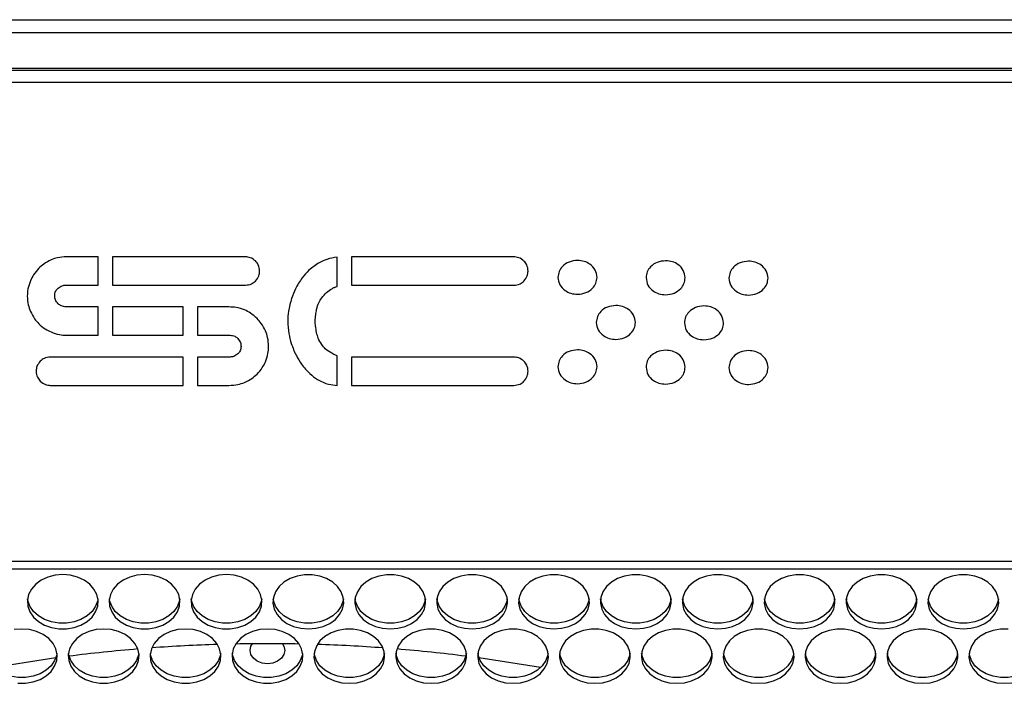
# Model space of a CAD drawing. Units: millimetres. Extents: x -1036 to 1910, y -1682 to 987.
# Drawn here: x 110 to 332, y -420 to -270 of the extents above; entities that cross this region are included whole.
import ezdxf

# ---------------------------------------------------------------- set-up
doc = ezdxf.new("R2010")
doc.units = ezdxf.units.MM

msp = doc.modelspace()

# ---------------------------------------------------------------- linework, layer by layer
at = {"color": 7, "linetype": 'Continuous', "lineweight": 25}
for p, q in [((-206.27, -269.72), (537.73, -269.72)), ((537.73, -272.72), (-206.27, -272.72)), ((478.23, -280.72), (-146.77, -280.72)), ((460.23, -281.22), (-128.77, -281.22)), ((460.23, -283.92), (-128.77, -283.92)), ((127.51, -323.32), (120.33, -323.32)), ((127.51, -329.72), (127.51, -323.32)), ((160.78, -323.32), (130.76, -323.32)), ((130.76, -323.32), (130.76, -329.72)), ((181.5, -330.03), (181.5, -323.38)), ((221.38, -323.33), (184.74, -323.33)), ((184.74, -323.33), (184.74, -329.73)), ((120.2, -329.72), (127.51, -329.72)), ((130.76, -329.72), (160.78, -329.72)), ((184.74, -329.73), (221.38, -329.73)), ((127.51, -334.65), (120.2, -334.65)), ((127.51, -341.05), (127.51, -334.65)), ((146.67, -334.65), (130.76, -334.65)), ((130.76, -334.65), (130.76, -341.05)), ((146.67, -341.05), (146.67, -334.65)), ((157.05, -334.65), (149.93, -334.65)), ((149.93, -334.65), (149.93, -341.05)), ((120.33, -341.05), (127.51, -341.05)), ((130.76, -341.05), (146.67, -341.05)), ((149.93, -341.05), (157.31, -341.05)), ((171.13, -342.92), (171.13, -342.92)), ((146.67, -345.98), (116.67, -345.98)), ((146.67, -352.37), (146.67, -345.98)), ((157.31, -345.98), (149.93, -345.98)), ((149.93, -345.98), (149.93, -352.37)), ((181.5, -352.37), (181.5, -345.67)), ((221.44, -345.99), (184.74, -345.99)), ((184.74, -345.99), (184.74, -352.38)), ((116.67, -352.37), (146.67, -352.37)), ((149.93, -352.37), (157.05, -352.37)), ((184.74, -352.38), (221.38, -352.38)), ((460.23, -392.17), (-128.77, -392.17)), ((460.23, -393.91), (-128.77, -393.91))]:
    msp.add_line(p, q, dxfattribs=at)
at = {"color": 7, "linetype": 'Continuous', "lineweight": 25, "flags": 128}
for points in [[(119.48, -395.15), (117.76, -395.29), (116.12, -395.71), (114.64, -396.4), (113.39, -397.31), (112.41, -398.41), (111.77, -399.64), (111.49, -400.95), (111.59, -402.28), (112.05, -403.56), (112.86, -404.73), (113.98, -405.74), (115.36, -406.55), (116.93, -407.1), (118.62, -407.39), (120.35, -407.39), (122.04, -407.1), (123.61, -406.55), (124.98, -405.74), (126.1, -404.73), (126.91, -403.56), (127.38, -402.28), (127.47, -400.95), (127.19, -399.64), (126.55, -398.41), (125.58, -397.31), (124.32, -396.4), (122.84, -395.71), (121.2, -395.29), (119.48, -395.15)], [(137.98, -395.15), (136.26, -395.29), (134.62, -395.71), (133.14, -396.4), (131.89, -397.31), (130.91, -398.41), (130.27, -399.64), (129.99, -400.95), (130.09, -402.28), (130.55, -403.56), (131.36, -404.73), (132.48, -405.74), (133.86, -406.55), (135.43, -407.1), (137.12, -407.39), (138.85, -407.39), (140.54, -407.1), (142.11, -406.55), (143.48, -405.74), (144.6, -404.73), (145.41, -403.56), (145.88, -402.28), (145.97, -400.95), (145.69, -399.64), (145.05, -398.41), (144.08, -397.31), (142.82, -396.4), (141.34, -395.71), (139.7, -395.29), (137.98, -395.15)], [(156.48, -395.15), (154.76, -395.29), (153.12, -395.71), (151.64, -396.4), (150.39, -397.31), (149.41, -398.41), (148.77, -399.64), (148.49, -400.95), (148.59, -402.28), (149.05, -403.56), (149.86, -404.73), (150.98, -405.74), (152.36, -406.55), (153.93, -407.1), (155.62, -407.39), (157.35, -407.39), (159.04, -407.1), (160.61, -406.55), (161.98, -405.74), (163.1, -404.73), (163.91, -403.56), (164.38, -402.28), (164.47, -400.95), (164.19, -399.64), (163.55, -398.41), (162.58, -397.31), (161.32, -396.4), (159.84, -395.71), (158.2, -395.29), (156.48, -395.15)], [(174.98, -407.42), (176.7, -407.28), (178.34, -406.86), (179.82, -406.17), (181.08, -405.26), (182.05, -404.16), (182.69, -402.93), (182.97, -401.62), (182.88, -400.29), (182.41, -399.01), (181.6, -397.84), (180.48, -396.83), (179.11, -396.03), (177.54, -395.47), (175.85, -395.18), (174.12, -395.18), (172.43, -395.47), (170.86, -396.03), (169.48, -396.83), (168.36, -397.84), (167.55, -399.01), (167.09, -400.29), (166.99, -401.62), (167.27, -402.93), (167.91, -404.16), (168.89, -405.26), (170.14, -406.17), (171.62, -406.86), (173.26, -407.28), (174.98, -407.42)], [(193.48, -407.42), (195.2, -407.28), (196.84, -406.86), (198.32, -406.17), (199.58, -405.26), (200.55, -404.16), (201.19, -402.93), (201.47, -401.62), (201.38, -400.29), (200.91, -399.01), (200.1, -397.84), (198.98, -396.83), (197.61, -396.03), (196.04, -395.47), (194.35, -395.18), (192.62, -395.18), (190.93, -395.47), (189.36, -396.03), (187.98, -396.83), (186.86, -397.84), (186.05, -399.01), (185.59, -400.29), (185.49, -401.62), (185.77, -402.93), (186.41, -404.16), (187.39, -405.26), (188.64, -406.17), (190.12, -406.86), (191.76, -407.28), (193.48, -407.42)], [(211.98, -407.42), (213.7, -407.28), (215.34, -406.86), (216.82, -406.17), (218.08, -405.26), (219.05, -404.16), (219.69, -402.93), (219.97, -401.62), (219.88, -400.29), (219.41, -399.01), (218.6, -397.84), (217.48, -396.83), (216.11, -396.03), (214.54, -395.47), (212.85, -395.18), (211.12, -395.18), (209.43, -395.47), (207.86, -396.03), (206.48, -396.83), (205.36, -397.84), (204.55, -399.01), (204.09, -400.29), (203.99, -401.62), (204.27, -402.93), (204.91, -404.16), (205.89, -405.26), (207.14, -406.17), (208.62, -406.86), (210.26, -407.28), (211.98, -407.42)], [(230.48, -407.42), (232.2, -407.28), (233.84, -406.86), (235.32, -406.17), (236.58, -405.26), (237.55, -404.16), (238.19, -402.93), (238.47, -401.62), (238.38, -400.29), (237.91, -399.01), (237.1, -397.84), (235.98, -396.83), (234.61, -396.03), (233.04, -395.47), (231.35, -395.18), (229.62, -395.18), (227.93, -395.47), (226.36, -396.03), (224.98, -396.83), (223.86, -397.84), (223.05, -399.01), (222.59, -400.29), (222.49, -401.62), (222.77, -402.93), (223.41, -404.16), (224.39, -405.26), (225.64, -406.17), (227.12, -406.86), (228.76, -407.28), (230.48, -407.42)], [(248.98, -407.42), (250.7, -407.28), (252.34, -406.86), (253.82, -406.17), (255.08, -405.26), (256.05, -404.16), (256.69, -402.93), (256.97, -401.62), (256.88, -400.29), (256.41, -399.01), (255.6, -397.84), (254.48, -396.83), (253.11, -396.03), (251.54, -395.47), (249.85, -395.18), (248.12, -395.18), (246.43, -395.47), (244.86, -396.03), (243.48, -396.83), (242.36, -397.84), (241.55, -399.01), (241.09, -400.29), (240.99, -401.62), (241.27, -402.93), (241.91, -404.16), (242.89, -405.26), (244.14, -406.17), (245.62, -406.86), (247.26, -407.28), (248.98, -407.42)], [(267.48, -407.42), (269.2, -407.28), (270.84, -406.86), (272.32, -406.17), (273.58, -405.26), (274.55, -404.16), (275.19, -402.93), (275.47, -401.62), (275.38, -400.29), (274.91, -399.01), (274.1, -397.84), (272.98, -396.83), (271.61, -396.03), (270.04, -395.47), (268.35, -395.18), (266.62, -395.18), (264.93, -395.47), (263.36, -396.03), (261.98, -396.83), (260.86, -397.84), (260.05, -399.01), (259.59, -400.29), (259.49, -401.62), (259.77, -402.93), (260.41, -404.16), (261.39, -405.26), (262.64, -406.17), (264.12, -406.86), (265.76, -407.28), (267.48, -407.42)], [(285.98, -407.42), (287.7, -407.28), (289.34, -406.86), (290.82, -406.17), (292.08, -405.26), (293.05, -404.16), (293.69, -402.93), (293.97, -401.62), (293.88, -400.29), (293.41, -399.01), (292.6, -397.84), (291.48, -396.83), (290.11, -396.03), (288.54, -395.47), (286.85, -395.18), (285.12, -395.18), (283.43, -395.47), (281.86, -396.03), (280.48, -396.83), (279.36, -397.84), (278.55, -399.01), (278.09, -400.29), (277.99, -401.62), (278.27, -402.93), (278.91, -404.16), (279.89, -405.26), (281.14, -406.17), (282.62, -406.86), (284.26, -407.28), (285.98, -407.42)], [(304.48, -407.42), (306.2, -407.28), (307.84, -406.86), (309.32, -406.17), (310.58, -405.26), (311.55, -404.16), (312.19, -402.93), (312.47, -401.62), (312.38, -400.29), (311.91, -399.01), (311.1, -397.84), (309.98, -396.83), (308.61, -396.03), (307.04, -395.47), (305.35, -395.18), (303.62, -395.18), (301.93, -395.47), (300.36, -396.03), (298.98, -396.83), (297.86, -397.84), (297.05, -399.01), (296.59, -400.29), (296.49, -401.62), (296.77, -402.93), (297.41, -404.16), (298.39, -405.26), (299.64, -406.17), (301.12, -406.86), (302.76, -407.28), (304.48, -407.42)], [(322.98, -407.42), (324.7, -407.28), (326.34, -406.86), (327.82, -406.17), (329.08, -405.26), (330.05, -404.16), (330.69, -402.93), (330.97, -401.62), (330.88, -400.29), (330.41, -399.01), (329.6, -397.84), (328.48, -396.83), (327.11, -396.03), (325.54, -395.47), (323.85, -395.18), (322.12, -395.18), (320.43, -395.47), (318.86, -396.03), (317.48, -396.83), (316.36, -397.84), (315.55, -399.01), (315.09, -400.29), (314.99, -401.62), (315.27, -402.93), (315.91, -404.16), (316.89, -405.26), (318.14, -406.17), (319.62, -406.86), (321.26, -407.28), (322.98, -407.42)], [(127.44, -400.64), (127.38, -401), (126.91, -402.28), (126.1, -403.45), (124.98, -404.46), (123.61, -405.26), (122.04, -405.82), (120.35, -406.11), (118.62, -406.11), (116.93, -405.82), (115.36, -405.26), (113.98, -404.46), (112.86, -403.45), (112.05, -402.28), (111.59, -401), (111.53, -400.64)], [(145.94, -400.64), (145.88, -401), (145.41, -402.28), (144.6, -403.45), (143.48, -404.46), (142.11, -405.26), (140.54, -405.82), (138.85, -406.11), (137.12, -406.11), (135.43, -405.82), (133.86, -405.26), (132.48, -404.46), (131.36, -403.45), (130.55, -402.28), (130.09, -401), (130.03, -400.64)], [(164.44, -400.64), (164.38, -401), (163.91, -402.28), (163.1, -403.45), (161.98, -404.46), (160.61, -405.26), (159.04, -405.82), (157.35, -406.11), (155.62, -406.11), (153.93, -405.82), (152.36, -405.26), (150.98, -404.46), (149.86, -403.45), (149.05, -402.28), (148.59, -401), (148.53, -400.64)], [(182.94, -400.64), (182.88, -401), (182.41, -402.28), (181.6, -403.45), (180.48, -404.46), (179.11, -405.26), (177.54, -405.82), (175.85, -406.11), (174.12, -406.11), (172.43, -405.82), (170.86, -405.26), (169.48, -404.46), (168.36, -403.45), (167.55, -402.28), (167.09, -401), (167.03, -400.64)], [(201.44, -400.64), (201.38, -401), (200.91, -402.28), (200.1, -403.45), (198.98, -404.46), (197.61, -405.26), (196.04, -405.82), (194.35, -406.11), (192.62, -406.11), (190.93, -405.82), (189.36, -405.26), (187.98, -404.46), (186.86, -403.45), (186.05, -402.28), (185.59, -401), (185.53, -400.64)], [(219.94, -400.64), (219.88, -401), (219.41, -402.28), (218.6, -403.45), (217.48, -404.46), (216.11, -405.26), (214.54, -405.82), (212.85, -406.11), (211.12, -406.11), (209.43, -405.82), (207.86, -405.26), (206.48, -404.46), (205.36, -403.45), (204.55, -402.28), (204.09, -401), (204.03, -400.64)], [(238.44, -400.64), (238.38, -401), (237.91, -402.28), (237.1, -403.45), (235.98, -404.46), (234.61, -405.26), (233.04, -405.82), (231.35, -406.11), (229.62, -406.11), (227.93, -405.82), (226.36, -405.26), (224.98, -404.46), (223.86, -403.45), (223.05, -402.28), (222.59, -401), (222.53, -400.64)], [(256.94, -400.64), (256.88, -401), (256.41, -402.28), (255.6, -403.45), (254.48, -404.46), (253.11, -405.26), (251.54, -405.82), (249.85, -406.11), (248.12, -406.11), (246.43, -405.82), (244.86, -405.26), (243.48, -404.46), (242.36, -403.45), (241.55, -402.28), (241.09, -401), (241.03, -400.64)], [(275.44, -400.64), (275.38, -401), (274.91, -402.28), (274.1, -403.45), (272.98, -404.46), (271.61, -405.26), (270.04, -405.82), (268.35, -406.11), (266.62, -406.11), (264.93, -405.82), (263.36, -405.26), (261.98, -404.46), (260.86, -403.45), (260.05, -402.28), (259.59, -401), (259.53, -400.64)], [(293.94, -400.64), (293.88, -401), (293.41, -402.28), (292.6, -403.45), (291.48, -404.46), (290.11, -405.26), (288.54, -405.82), (286.85, -406.11), (285.12, -406.11), (283.43, -405.82), (281.86, -405.26), (280.48, -404.46), (279.36, -403.45), (278.55, -402.28), (278.09, -401), (278.03, -400.64)], [(312.44, -400.64), (312.38, -401), (311.91, -402.28), (311.1, -403.45), (309.98, -404.46), (308.61, -405.26), (307.04, -405.82), (305.35, -406.11), (303.62, -406.11), (301.93, -405.82), (300.36, -405.26), (298.98, -404.46), (297.86, -403.45), (297.05, -402.28), (296.59, -401), (296.53, -400.64)], [(330.94, -400.64), (330.88, -401), (330.41, -402.28), (329.6, -403.45), (328.48, -404.46), (327.11, -405.26), (325.54, -405.82), (323.85, -406.11), (322.12, -406.11), (320.43, -405.82), (318.86, -405.26), (317.48, -404.46), (316.36, -403.45), (315.55, -402.28), (315.09, -401), (315.03, -400.64)], [(110.23, -407.44), (108.51, -407.58)], [(109.37, -419.68), (111.1, -419.68), (112.79, -419.39), (114.36, -418.84), (115.73, -418.03), (116.85, -417.02), (117.66, -415.85), (118.13, -414.57), (118.22, -413.25), (117.94, -411.94), (117.3, -410.7), (116.33, -409.6), (115.07, -408.69), (113.59, -408.01), (111.95, -407.58), (110.23, -407.44)], [(128.73, -407.44), (127.01, -407.58), (125.37, -408.01), (123.89, -408.69), (122.64, -409.6), (121.66, -410.7), (121.02, -411.94), (120.74, -413.25), (120.84, -414.57), (121.3, -415.85), (122.11, -417.02), (123.23, -418.03), (124.61, -418.84), (126.18, -419.39), (127.87, -419.68), (129.6, -419.68), (131.29, -419.39), (132.86, -418.84), (134.23, -418.03), (135.35, -417.02), (136.16, -415.85), (136.63, -414.57), (136.72, -413.25), (136.44, -411.94), (135.8, -410.7), (134.83, -409.6), (133.57, -408.69), (132.09, -408.01), (130.45, -407.58), (128.73, -407.44)], [(147.23, -407.44), (145.51, -407.58), (143.87, -408.01), (142.39, -408.69), (141.14, -409.6), (140.16, -410.7), (139.52, -411.94), (139.24, -413.25), (139.34, -414.57), (139.8, -415.85), (140.61, -417.02), (141.73, -418.03), (143.11, -418.84), (144.68, -419.39), (146.37, -419.68), (148.1, -419.68), (149.79, -419.39), (151.36, -418.84), (152.73, -418.03), (153.85, -417.02), (154.66, -415.85), (155.13, -414.57), (155.22, -413.25), (154.94, -411.94), (154.3, -410.7), (153.33, -409.6), (152.07, -408.69), (150.59, -408.01), (148.95, -407.58), (147.23, -407.44)], [(165.73, -407.44), (164.01, -407.58), (162.37, -408.01), (160.89, -408.69), (159.64, -409.6), (158.66, -410.7), (158.02, -411.94), (157.74, -413.25), (157.84, -414.57), (158.3, -415.85), (159.11, -417.02), (160.23, -418.03), (161.61, -418.84), (163.18, -419.39), (164.87, -419.68), (166.6, -419.68), (168.29, -419.39), (169.86, -418.84), (171.23, -418.03), (172.35, -417.02), (173.16, -415.85), (173.63, -414.57), (173.72, -413.25), (173.44, -411.94), (172.8, -410.7), (171.83, -409.6), (170.57, -408.69), (169.09, -408.01), (167.45, -407.58), (165.73, -407.44)], [(184.23, -419.72), (185.95, -419.57), (187.59, -419.15), (189.07, -418.46), (190.33, -417.55), (191.3, -416.45), (191.94, -415.22), (192.22, -413.91), (192.13, -412.58), (191.66, -411.31), (190.85, -410.13), (189.73, -409.12), (188.36, -408.32), (186.79, -407.76), (185.1, -407.48), (183.37, -407.48), (181.68, -407.76), (180.11, -408.32), (178.73, -409.12), (177.61, -410.13), (176.8, -411.31), (176.34, -412.58), (176.24, -413.91), (176.52, -415.22), (177.16, -416.45), (178.14, -417.55), (179.39, -418.46), (180.87, -419.15), (182.51, -419.57), (184.23, -419.72)], [(202.73, -419.72), (204.45, -419.57), (206.09, -419.15), (207.57, -418.46), (208.83, -417.55), (209.8, -416.45), (210.44, -415.22), (210.72, -413.91), (210.63, -412.58), (210.16, -411.31), (209.35, -410.13), (208.23, -409.12), (206.86, -408.32), (205.29, -407.76), (203.6, -407.48), (201.87, -407.48), (200.18, -407.76), (198.61, -408.32), (197.23, -409.12), (196.11, -410.13), (195.3, -411.31), (194.84, -412.58), (194.74, -413.91), (195.02, -415.22), (195.66, -416.45), (196.64, -417.55), (197.89, -418.46), (199.37, -419.15), (201.01, -419.57), (202.73, -419.72)], [(221.23, -419.72), (222.95, -419.57), (224.59, -419.15), (226.07, -418.46), (227.33, -417.55), (228.3, -416.45), (228.94, -415.22), (229.22, -413.91), (229.13, -412.58), (228.66, -411.31), (227.85, -410.13), (226.73, -409.12), (225.36, -408.32), (223.79, -407.76), (222.1, -407.48), (220.37, -407.48), (218.68, -407.76), (217.11, -408.32), (215.73, -409.12), (214.61, -410.13), (213.8, -411.31), (213.34, -412.58), (213.24, -413.91), (213.52, -415.22), (214.16, -416.45), (215.14, -417.55), (216.39, -418.46), (217.87, -419.15), (219.51, -419.57), (221.23, -419.72)], [(239.73, -419.72), (241.45, -419.57), (243.09, -419.15), (244.57, -418.46), (245.83, -417.55), (246.8, -416.45), (247.44, -415.22), (247.72, -413.91), (247.63, -412.58), (247.16, -411.31), (246.35, -410.13), (245.23, -409.12), (243.86, -408.32), (242.29, -407.76), (240.6, -407.48), (238.87, -407.48), (237.18, -407.76), (235.61, -408.32), (234.23, -409.12), (233.11, -410.13), (232.3, -411.31), (231.84, -412.58), (231.74, -413.91), (232.02, -415.22), (232.66, -416.45), (233.64, -417.55), (234.89, -418.46), (236.37, -419.15), (238.01, -419.57), (239.73, -419.72)], [(258.23, -419.72), (259.95, -419.57), (261.59, -419.15), (263.07, -418.46), (264.33, -417.55), (265.3, -416.45), (265.94, -415.22), (266.22, -413.91), (266.13, -412.58), (265.66, -411.31), (264.85, -410.13), (263.73, -409.12), (262.36, -408.32), (260.79, -407.76), (259.1, -407.48), (257.37, -407.48), (255.68, -407.76), (254.11, -408.32), (252.73, -409.12), (251.61, -410.13), (250.8, -411.31), (250.34, -412.58), (250.24, -413.91), (250.52, -415.22), (251.16, -416.45), (252.14, -417.55), (253.39, -418.46), (254.87, -419.15), (256.51, -419.57), (258.23, -419.72)], [(276.73, -419.72), (278.45, -419.57), (280.09, -419.15), (281.57, -418.46), (282.83, -417.55), (283.8, -416.45), (284.44, -415.22), (284.72, -413.91), (284.63, -412.58), (284.16, -411.31), (283.35, -410.13), (282.23, -409.12), (280.86, -408.32), (279.29, -407.76), (277.6, -407.48), (275.87, -407.48), (274.18, -407.76), (272.61, -408.32), (271.23, -409.12), (270.11, -410.13), (269.3, -411.31), (268.84, -412.58), (268.74, -413.91), (269.02, -415.22), (269.66, -416.45), (270.64, -417.55), (271.89, -418.46), (273.37, -419.15), (275.01, -419.57), (276.73, -419.72)], [(295.23, -419.72), (296.95, -419.57), (298.59, -419.15), (300.07, -418.46), (301.33, -417.55), (302.3, -416.45), (302.94, -415.22), (303.22, -413.91), (303.13, -412.58), (302.66, -411.31), (301.85, -410.13), (300.73, -409.12), (299.36, -408.32), (297.79, -407.76), (296.1, -407.48), (294.37, -407.48), (292.68, -407.76), (291.11, -408.32), (289.73, -409.12), (288.61, -410.13), (287.8, -411.31), (287.34, -412.58), (287.24, -413.91), (287.52, -415.22), (288.16, -416.45), (289.14, -417.55), (290.39, -418.46), (291.87, -419.15), (293.51, -419.57), (295.23, -419.72)], [(313.73, -419.72), (315.45, -419.57), (317.09, -419.15), (318.57, -418.46), (319.83, -417.55), (320.8, -416.45), (321.44, -415.22), (321.72, -413.91), (321.63, -412.58), (321.16, -411.31), (320.35, -410.13), (319.23, -409.12), (317.86, -408.32), (316.29, -407.76), (314.6, -407.48), (312.87, -407.48), (311.18, -407.76), (309.61, -408.32), (308.23, -409.12), (307.11, -410.13), (306.3, -411.31), (305.84, -412.58), (305.74, -413.91), (306.02, -415.22), (306.66, -416.45), (307.64, -417.55), (308.89, -418.46), (310.37, -419.15), (312.01, -419.57), (313.73, -419.72)], [(333.1, -407.48), (331.37, -407.48), (329.68, -407.76), (328.11, -408.32), (326.73, -409.12), (325.61, -410.13), (324.8, -411.31), (324.34, -412.58), (324.24, -413.91), (324.52, -415.22), (325.16, -416.45), (326.14, -417.55), (327.39, -418.46), (328.87, -419.15), (330.51, -419.57), (332.23, -419.72)], [(165.73, -415.28), (164.52, -415.13), (163.43, -414.7), (162.56, -414.04), (162, -413.2), (161.81, -412.27), (162, -411.34), (162.33, -410.77)], [(169.14, -410.77), (169.47, -411.34), (169.66, -412.27), (169.47, -413.2), (168.91, -414.04), (168.04, -414.7), (166.95, -415.13), (165.73, -415.28)], [(118.19, -412.94), (118.13, -413.29), (117.66, -414.57), (116.85, -415.74), (115.73, -416.75), (114.36, -417.55), (112.79, -418.11), (111.1, -418.4), (109.37, -418.4), (107.68, -418.11), (106.11, -417.55), (104.73, -416.75), (103.61, -415.74), (102.8, -414.57), (102.34, -413.29), (102.28, -412.94)], [(136.69, -412.94), (136.63, -413.29), (136.16, -414.57), (135.35, -415.74), (134.23, -416.75), (132.86, -417.55), (131.29, -418.11), (129.6, -418.4), (127.87, -418.4), (126.18, -418.11), (124.61, -417.55), (123.23, -416.75), (122.11, -415.74), (121.3, -414.57), (120.84, -413.29), (120.78, -412.94)], [(155.19, -412.94), (155.13, -413.29), (154.66, -414.57), (153.85, -415.74), (152.73, -416.75), (151.36, -417.55), (149.79, -418.11), (148.1, -418.4), (146.37, -418.4), (144.68, -418.11), (143.11, -417.55), (141.73, -416.75), (140.61, -415.74), (139.8, -414.57), (139.34, -413.29), (139.28, -412.94)], [(173.69, -412.94), (173.63, -413.29), (173.16, -414.57), (172.35, -415.74), (171.23, -416.75), (169.86, -417.55), (168.29, -418.11), (166.6, -418.4), (164.87, -418.4), (163.18, -418.11), (161.61, -417.55), (160.23, -416.75), (159.11, -415.74), (158.3, -414.57), (157.84, -413.29), (157.78, -412.94)], [(192.19, -412.94), (192.13, -413.29), (191.66, -414.57), (190.85, -415.74), (189.73, -416.75), (188.36, -417.55), (186.79, -418.11), (185.1, -418.4), (183.37, -418.4), (181.68, -418.11), (180.11, -417.55), (178.73, -416.75), (177.61, -415.74), (176.8, -414.57), (176.34, -413.29), (176.28, -412.94)], [(210.69, -412.94), (210.63, -413.29), (210.16, -414.57), (209.35, -415.74), (208.23, -416.75), (206.86, -417.55), (205.29, -418.11), (203.6, -418.4), (201.87, -418.4), (200.18, -418.11), (198.61, -417.55), (197.23, -416.75), (196.11, -415.74), (195.3, -414.57), (194.84, -413.29), (194.78, -412.94)], [(229.19, -412.94), (229.13, -413.29), (228.66, -414.57), (227.85, -415.74), (226.73, -416.75), (225.36, -417.55), (223.79, -418.11), (222.1, -418.4), (220.37, -418.4), (218.68, -418.11), (217.11, -417.55), (215.73, -416.75), (214.61, -415.74), (213.8, -414.57), (213.34, -413.29), (213.28, -412.94)], [(247.69, -412.94), (247.63, -413.29), (247.16, -414.57), (246.35, -415.74), (245.23, -416.75), (243.86, -417.55), (242.29, -418.11), (240.6, -418.4), (238.87, -418.4), (237.18, -418.11), (235.61, -417.55), (234.23, -416.75), (233.11, -415.74), (232.3, -414.57), (231.84, -413.29), (231.78, -412.94)], [(266.19, -412.94), (266.13, -413.29), (265.66, -414.57), (264.85, -415.74), (263.73, -416.75), (262.36, -417.55), (260.79, -418.11), (259.1, -418.4), (257.37, -418.4), (255.68, -418.11), (254.11, -417.55), (252.73, -416.75), (251.61, -415.74), (250.8, -414.57), (250.34, -413.29), (250.28, -412.94)], [(284.69, -412.94), (284.63, -413.29), (284.16, -414.57), (283.35, -415.74), (282.23, -416.75), (280.86, -417.55), (279.29, -418.11), (277.6, -418.4), (275.87, -418.4), (274.18, -418.11), (272.61, -417.55), (271.23, -416.75), (270.11, -415.74), (269.3, -414.57), (268.84, -413.29), (268.78, -412.94)], [(303.19, -412.94), (303.13, -413.29), (302.66, -414.57), (301.85, -415.74), (300.73, -416.75), (299.36, -417.55), (297.79, -418.11), (296.1, -418.4), (294.37, -418.4), (292.68, -418.11), (291.11, -417.55), (289.73, -416.75), (288.61, -415.74), (287.8, -414.57), (287.34, -413.29), (287.28, -412.94)], [(321.69, -412.94), (321.63, -413.29), (321.16, -414.57), (320.35, -415.74), (319.23, -416.75), (317.86, -417.55), (316.29, -418.11), (314.6, -418.4), (312.87, -418.4), (311.18, -418.11), (309.61, -417.55), (308.23, -416.75), (307.11, -415.74), (306.3, -414.57), (305.84, -413.29), (305.78, -412.94)], [(340.19, -412.94), (340.13, -413.29), (339.66, -414.57), (338.85, -415.74), (337.73, -416.75), (336.36, -417.55), (334.79, -418.11), (333.1, -418.4), (331.37, -418.4), (329.68, -418.11), (328.11, -417.55), (326.73, -416.75), (325.61, -415.74), (324.8, -414.57), (324.34, -413.29), (324.28, -412.94)], [(117.92, -413.99), (112.17, -414.83), (104.03, -416.17)], [(227.43, -416.17), (219.29, -414.83), (213.54, -413.99)], [(238.75, -418.39), (238.36, -418.3), (236.54, -417.92)], [(332.23, -419.72), (333.95, -419.57)]]:
    msp.add_lwpolyline(points, dxfattribs=at)
at = {"color": 7, "linetype": 'Continuous', "lineweight": 25}
for centre, radius, start, end in [((165.69, -765.4), 354.65, 91.8161, 94.2177), ((165.73, -766.45), 355.69, 88.8479, 91.1521), ((165.77, -765.4), 354.64, 85.7823, 88.1839), ((165.44, -762.4), 351.64, 94.7295, 97.2752), ((166.02, -762.4), 351.64, 82.7248, 85.2705)]:
    msp.add_arc(centre, radius, start, end, dxfattribs=at)
for points, knots in [([(116.87, -323.99), (116.29, -324.28), (115.27, -324.8), (114.44, -325.58), (114.07, -325.92)], [0, 0, 0, 0, 0.5628607, 1, 1, 1, 1]), ([(120.33, -323.32), (119.65, -323.35), (118.46, -323.4), (117.35, -323.81), (116.87, -323.99)], [0, 0, 0, 0, 0.57018, 1, 1, 1, 1]), ([(163.04, -324.26), (162.67, -323.96), (162, -323.43), (161.15, -323.36), (160.78, -323.32)], [0, 0, 0, 0, 0.555952, 1, 1, 1, 1]), ([(163.98, -326.52), (163.92, -326.04), (163.83, -325.19), (163.28, -324.54), (163.04, -324.26)], [0, 0, 0, 0, 0.561177, 1, 1, 1, 1]), ([(177.46, -324.66), (176.65, -325.19), (175.19, -326.14), (174.08, -327.47), (173.6, -328.06)], [0, 0, 0, 0, 0.5591, 1, 1, 1, 1]), ([(181.5, -323.38), (180.7, -323.51), (179.29, -323.73), (178.02, -324.38), (177.46, -324.66)], [0, 0, 0, 0, 0.564705, 1, 1, 1, 1]), ([(223.7, -324.27), (223.33, -323.97), (222.64, -323.43), (221.77, -323.36), (221.38, -323.33)], [0, 0, 0, 0, 0.547437, 1, 1, 1, 1]), ([(224.64, -326.53), (224.58, -326.05), (224.49, -325.2), (223.94, -324.55), (223.7, -324.27)], [0, 0, 0, 0, 0.561182, 1, 1, 1, 1]), ([(235.8, -324.12), (235.14, -324.19), (233.88, -324.33), (232.44, -325.33), (231.54, -326.59), (231.43, -327.5), (231.38, -327.96)], [0, 0, 0, 0, 0.301444, 0.580598, 0.79017, 1, 1, 1, 1]), ([(240.22, -327.96), (240.13, -327.38), (239.95, -326.22), (238.74, -324.99), (237.32, -324.25), (236.31, -324.17), (235.8, -324.12)], [0, 0, 0, 0, 0.265501, 0.535359, 0.760287, 1, 1, 1, 1]), ([(255.71, -324.21), (255.05, -324.28), (253.79, -324.42), (252.35, -325.42), (251.45, -326.68), (251.34, -327.59), (251.29, -328.05)], [0, 0, 0, 0, 0.3014946, 0.5806472, 0.7901971, 1, 1, 1, 1]), ([(260.13, -328.05), (260.04, -327.47), (259.86, -326.31), (258.66, -325.08), (257.23, -324.34), (256.23, -324.26), (255.71, -324.21)], [0, 0, 0, 0, 0.265469, 0.535344, 0.760277, 1, 1, 1, 1]), ([(274.44, -324.3), (273.79, -324.37), (272.53, -324.51), (271.08, -325.51), (270.18, -326.77), (270.07, -327.68), (270.02, -328.14)], [0, 0, 0, 0, 0.3014946, 0.5806472, 0.7901971, 1, 1, 1, 1]), ([(278.86, -328.14), (278.77, -327.56), (278.59, -326.4), (277.39, -325.17), (275.96, -324.43), (274.96, -324.35), (274.44, -324.3)], [0, 0, 0, 0, 0.265473, 0.535359, 0.760297, 1, 1, 1, 1]), ([(114.07, -325.92), (113.65, -326.39), (112.9, -327.24), (112.42, -328.27), (112.2, -328.72)], [0, 0, 0, 0, 0.555331, 1, 1, 1, 1]), ([(163.04, -328.79), (163.34, -328.41), (163.87, -327.74), (163.94, -326.9), (163.98, -326.52)], [0, 0, 0, 0, 0.555943, 1, 1, 1, 1]), ([(223.7, -328.8), (224, -328.42), (224.53, -327.75), (224.6, -326.91), (224.64, -326.53)], [0, 0, 0, 0, 0.555977, 1, 1, 1, 1]), ([(112.2, -328.72), (111.97, -329.34), (111.55, -330.45), (111.5, -331.65), (111.47, -332.19)], [0, 0, 0, 0, 0.548864, 1, 1, 1, 1]), ([(160.78, -329.72), (161.26, -329.67), (162.11, -329.57), (162.76, -329.03), (163.04, -328.79)], [0, 0, 0, 0, 0.56117, 1, 1, 1, 1]), ([(173.6, -328.06), (173.04, -328.88), (172.05, -330.34), (171.46, -332), (171.2, -332.73)], [0, 0, 0, 0, 0.560371, 1, 1, 1, 1]), ([(221.38, -329.73), (221.88, -329.68), (222.75, -329.59), (223.42, -329.04), (223.7, -328.8)], [0, 0, 0, 0, 0.568935, 1, 1, 1, 1]), ([(231.38, -327.96), (231.46, -328.53), (231.65, -329.7), (232.85, -330.93), (234.27, -331.66), (235.28, -331.75), (235.8, -331.79)], [0, 0, 0, 0, 0.265476, 0.535348, 0.760287, 1, 1, 1, 1]), ([(235.8, -331.79), (236.45, -331.72), (237.71, -331.59), (239.15, -330.58), (240.05, -329.32), (240.16, -328.41), (240.22, -327.96)], [0, 0, 0, 0, 0.301505, 0.580653, 0.790197, 1, 1, 1, 1]), ([(251.29, -328.05), (251.38, -328.62), (251.56, -329.79), (252.76, -331.02), (254.18, -331.75), (255.19, -331.84), (255.71, -331.88)], [0, 0, 0, 0, 0.265495, 0.535352, 0.760278, 1, 1, 1, 1]), ([(255.71, -331.88), (256.36, -331.81), (257.62, -331.68), (259.07, -330.67), (259.96, -329.41), (260.07, -328.5), (260.13, -328.05)], [0, 0, 0, 0, 0.301454, 0.580611, 0.79017, 1, 1, 1, 1]), ([(270.02, -328.14), (270.11, -328.71), (270.29, -329.88), (271.49, -331.11), (272.92, -331.84), (273.92, -331.93), (274.44, -331.97)], [0, 0, 0, 0, 0.265504, 0.535379, 0.760303, 1, 1, 1, 1]), ([(274.44, -331.97), (275.09, -331.9), (276.35, -331.77), (277.8, -330.76), (278.7, -329.5), (278.8, -328.59), (278.86, -328.14)], [0, 0, 0, 0, 0.301456, 0.580604, 0.79017, 1, 1, 1, 1]), ([(117.67, -332.19), (117.68, -331.99), (117.7, -331.61), (117.93, -330.96), (118.26, -330.6), (118.47, -330.39)], [0, 0, 0, 0, 0.290098, 0.56377, 1, 1, 1, 1]), ([(118.47, -330.39), (118.75, -330.17), (119.27, -329.78), (119.91, -329.74), (120.2, -329.72)], [0, 0, 0, 0, 0.554252, 1, 1, 1, 1]), ([(178, -332.59), (178.34, -332.16), (178.98, -331.35), (179.85, -330.79), (180.26, -330.53)], [0, 0, 0, 0, 0.533825, 1, 1, 1, 1]), ([(180.26, -330.53), (180.48, -330.42), (180.87, -330.21), (181.3, -330.09), (181.5, -330.03)], [0, 0, 0, 0, 0.543385, 1, 1, 1, 1]), ([(111.47, -332.19), (111.51, -332.87), (111.58, -334.06), (112.02, -335.17), (112.2, -335.65)], [0, 0, 0, 0, 0.569377, 1, 1, 1, 1]), ([(118.47, -333.92), (118.33, -333.78), (118.07, -333.52), (117.74, -332.94), (117.7, -332.47), (117.67, -332.19)], [0, 0, 0, 0, 0.29096, 0.567116, 1, 1, 1, 1]), ([(171.2, -332.73), (170.92, -333.69), (170.42, -335.36), (170.36, -337.11), (170.33, -337.86)], [0, 0, 0, 0, 0.57145, 1, 1, 1, 1]), ([(176.86, -335.19), (176.99, -334.68), (177.23, -333.75), (177.76, -332.95), (178, -332.59)], [0, 0, 0, 0, 0.554171, 1, 1, 1, 1]), ([(112.2, -335.65), (112.48, -336.22), (112.98, -337.24), (113.74, -338.08), (114.07, -338.45)], [0, 0, 0, 0, 0.563343, 1, 1, 1, 1]), ([(120.2, -334.65), (119.84, -334.61), (119.18, -334.53), (118.69, -334.11), (118.47, -333.92)], [0, 0, 0, 0, 0.558816, 1, 1, 1, 1]), ([(160.58, -335.32), (159.94, -335.1), (158.8, -334.71), (157.59, -334.67), (157.05, -334.65)], [0, 0, 0, 0, 0.554286, 1, 1, 1, 1]), ([(163.38, -337.25), (162.91, -336.82), (162.06, -336.05), (161.03, -335.54), (160.58, -335.32)], [0, 0, 0, 0, 0.5564298, 1, 1, 1, 1]), ([(176.53, -337.86), (176.56, -337.38), (176.6, -336.49), (176.78, -335.61), (176.86, -335.19)], [0, 0, 0, 0, 0.5289211, 1, 1, 1, 1]), ([(244.46, -334.32), (243.81, -334.39), (242.55, -334.52), (241.1, -335.53), (240.2, -336.79), (240.1, -337.7), (240.04, -338.15)], [0, 0, 0, 0, 0.3014629, 0.5806247, 0.7901939, 1, 1, 1, 1]), ([(248.88, -338.15), (248.79, -337.58), (248.61, -336.41), (247.41, -335.18), (245.98, -334.45), (244.98, -334.36), (244.46, -334.32)], [0, 0, 0, 0, 0.265472, 0.535334, 0.76027, 1, 1, 1, 1]), ([(264.37, -334.41), (263.72, -334.48), (262.46, -334.61), (261.01, -335.62), (260.12, -336.88), (260.01, -337.79), (259.95, -338.24)], [0, 0, 0, 0, 0.301466, 0.580593, 0.790156, 1, 1, 1, 1]), ([(268.79, -338.24), (268.7, -337.67), (268.52, -336.5), (267.32, -335.27), (265.9, -334.54), (264.89, -334.45), (264.37, -334.41)], [0, 0, 0, 0, 0.265489, 0.53536, 0.76029, 1, 1, 1, 1]), ([(165.31, -340.05), (165.02, -339.47), (164.5, -338.45), (163.72, -337.62), (163.38, -337.25)], [0, 0, 0, 0, 0.5629347, 1, 1, 1, 1]), ([(170.33, -337.86), (170.38, -338.8), (170.46, -340.52), (170.92, -342.18), (171.13, -342.92)], [0, 0, 0, 0, 0.548774, 1, 1, 1, 1]), ([(176.86, -340.46), (176.76, -339.96), (176.58, -339.1), (176.54, -338.22), (176.53, -337.86)], [0, 0, 0, 0, 0.582079, 1, 1, 1, 1]), ([(240.04, -338.15), (240.13, -338.73), (240.31, -339.89), (241.51, -341.12), (242.94, -341.86), (243.94, -341.94), (244.46, -341.99)], [0, 0, 0, 0, 0.265501, 0.535385, 0.760313, 1, 1, 1, 1]), ([(244.46, -341.99), (245.12, -341.92), (246.37, -341.78), (247.82, -340.78), (248.72, -339.52), (248.83, -338.61), (248.88, -338.15)], [0, 0, 0, 0, 0.301475, 0.580615, 0.790175, 1, 1, 1, 1]), ([(114.07, -338.45), (114.54, -338.87), (115.39, -339.61), (116.41, -340.1), (116.87, -340.31)], [0, 0, 0, 0, 0.555322, 1, 1, 1, 1]), ([(116.87, -340.31), (117.48, -340.55), (118.6, -340.97), (119.8, -341.02), (120.33, -341.05)], [0, 0, 0, 0, 0.54896, 1, 1, 1, 1]), ([(165.98, -343.58), (165.95, -342.9), (165.9, -341.69), (165.49, -340.55), (165.31, -340.05)], [0, 0, 0, 0, 0.563371, 1, 1, 1, 1]), ([(259.95, -338.24), (260.04, -338.82), (260.22, -339.98), (261.42, -341.21), (262.85, -341.95), (263.86, -342.03), (264.37, -342.08)], [0, 0, 0, 0, 0.265473, 0.53536, 0.760297, 1, 1, 1, 1]), ([(264.37, -342.08), (265.03, -342.01), (266.29, -341.87), (267.73, -340.87), (268.63, -339.61), (268.74, -338.7), (268.79, -338.24)], [0, 0, 0, 0, 0.301494, 0.580656, 0.790207, 1, 1, 1, 1]), ([(157.31, -341.05), (157.68, -341.09), (158.33, -341.17), (158.83, -341.59), (159.05, -341.78)], [0, 0, 0, 0, 0.5587928, 1, 1, 1, 1]), ([(159.05, -341.78), (159.28, -342.07), (159.7, -342.6), (159.76, -343.27), (159.78, -343.58)], [0, 0, 0, 0, 0.544761, 1, 1, 1, 1]), ([(178, -343.12), (177.7, -342.66), (177.18, -341.83), (176.96, -340.88), (176.86, -340.46)], [0, 0, 0, 0, 0.555207, 1, 1, 1, 1]), ([(159.78, -343.58), (159.77, -343.76), (159.75, -344.11), (159.52, -344.7), (159.23, -345.04), (159.05, -345.25)], [0, 0, 0, 0, 0.28588, 0.5582, 1, 1, 1, 1]), ([(165.31, -347.04), (165.53, -346.43), (165.92, -345.31), (165.96, -344.12), (165.98, -343.58)], [0, 0, 0, 0, 0.54781, 1, 1, 1, 1]), ([(171.13, -342.92), (171.47, -343.85), (172.07, -345.5), (173.04, -346.95), (173.46, -347.59)], [0, 0, 0, 0, 0.565836, 1, 1, 1, 1]), ([(180.26, -345.12), (179.75, -344.81), (178.87, -344.28), (178.25, -343.46), (178, -343.12)], [0, 0, 0, 0, 0.579707, 1, 1, 1, 1]), ([(235.8, -344.33), (235.14, -344.4), (233.88, -344.54), (232.44, -345.54), (231.54, -346.8), (231.43, -347.71), (231.38, -348.17)], [0, 0, 0, 0, 0.301462, 0.580624, 0.790194, 1, 1, 1, 1]), ([(240.22, -348.17), (240.13, -347.59), (239.95, -346.43), (238.74, -345.2), (237.32, -344.46), (236.31, -344.38), (235.8, -344.33)], [0, 0, 0, 0, 0.265473, 0.535334, 0.760272, 1, 1, 1, 1]), ([(255.71, -344.42), (255.05, -344.49), (253.79, -344.63), (252.35, -345.63), (251.45, -346.89), (251.34, -347.8), (251.29, -348.26)], [0, 0, 0, 0, 0.3014946, 0.5806472, 0.7901971, 1, 1, 1, 1]), ([(260.13, -348.26), (260.04, -347.68), (259.86, -346.52), (258.66, -345.29), (257.23, -344.55), (256.23, -344.47), (255.71, -344.42)], [0, 0, 0, 0, 0.265469, 0.535339, 0.760276, 1, 1, 1, 1]), ([(274.44, -344.51), (273.79, -344.58), (272.53, -344.72), (271.08, -345.72), (270.18, -346.98), (270.07, -347.89), (270.02, -348.35)], [0, 0, 0, 0, 0.3014848, 0.5806211, 0.7901744, 1, 1, 1, 1]), ([(278.86, -348.35), (278.77, -347.77), (278.59, -346.61), (277.39, -345.38), (275.96, -344.64), (274.96, -344.56), (274.44, -344.51)], [0, 0, 0, 0, 0.265504, 0.535373, 0.760302, 1, 1, 1, 1]), ([(114.4, -346.91), (114.11, -347.28), (113.58, -347.95), (113.5, -348.8), (113.47, -349.18)], [0, 0, 0, 0, 0.555889, 1, 1, 1, 1]), ([(116.67, -345.98), (116.19, -346.03), (115.34, -346.13), (114.69, -346.67), (114.4, -346.91)], [0, 0, 0, 0, 0.561298, 1, 1, 1, 1]), ([(159.05, -345.25), (158.76, -345.48), (158.25, -345.89), (157.6, -345.95), (157.31, -345.98)], [0, 0, 0, 0, 0.55785, 1, 1, 1, 1]), ([(163.38, -349.84), (163.81, -349.37), (164.58, -348.52), (165.08, -347.5), (165.31, -347.04)], [0, 0, 0, 0, 0.556324, 1, 1, 1, 1]), ([(181.5, -345.67), (181.25, -345.59), (180.82, -345.45), (180.43, -345.22), (180.26, -345.12)], [0, 0, 0, 0, 0.573037, 1, 1, 1, 1]), ([(223.7, -346.92), (223.33, -346.62), (222.66, -346.09), (221.81, -346.02), (221.44, -345.99)], [0, 0, 0, 0, 0.555923, 1, 1, 1, 1]), ([(224.64, -349.19), (224.58, -348.71), (224.49, -347.86), (223.94, -347.21), (223.7, -346.92)], [0, 0, 0, 0, 0.561235, 1, 1, 1, 1]), ([(113.47, -349.18), (113.52, -349.65), (113.62, -350.5), (114.16, -351.16), (114.4, -351.44)], [0, 0, 0, 0, 0.561183, 1, 1, 1, 1]), ([(173.46, -347.59), (174.05, -348.34), (175.09, -349.67), (176.46, -350.63), (177.06, -351.05)], [0, 0, 0, 0, 0.565688, 1, 1, 1, 1]), ([(223.7, -351.45), (224, -351.08), (224.53, -350.41), (224.6, -349.56), (224.64, -349.19)], [0, 0, 0, 0, 0.555977, 1, 1, 1, 1]), ([(231.38, -348.17), (231.46, -348.74), (231.65, -349.91), (232.85, -351.14), (234.27, -351.87), (235.28, -351.96), (235.8, -352)], [0, 0, 0, 0, 0.265474, 0.535354, 0.760296, 1, 1, 1, 1]), ([(235.8, -352), (236.45, -351.93), (237.71, -351.8), (239.15, -350.79), (240.05, -349.53), (240.16, -348.62), (240.22, -348.17)], [0, 0, 0, 0, 0.301495, 0.580647, 0.790197, 1, 1, 1, 1]), ([(251.29, -348.26), (251.38, -348.83), (251.56, -350), (252.76, -351.23), (254.18, -351.96), (255.19, -352.05), (255.71, -352.09)], [0, 0, 0, 0, 0.265473, 0.535334, 0.760273, 1, 1, 1, 1]), ([(255.71, -352.09), (256.36, -352.02), (257.62, -351.89), (259.07, -350.88), (259.96, -349.62), (260.07, -348.71), (260.13, -348.26)], [0, 0, 0, 0, 0.301461, 0.580633, 0.790203, 1, 1, 1, 1]), ([(270.02, -348.35), (270.11, -348.92), (270.29, -350.09), (271.49, -351.32), (272.92, -352.05), (273.92, -352.14), (274.44, -352.18)], [0, 0, 0, 0, 0.265472, 0.535359, 0.760299, 1, 1, 1, 1]), ([(274.44, -352.18), (275.09, -352.11), (276.35, -351.98), (277.8, -350.97), (278.7, -349.71), (278.8, -348.8), (278.86, -348.35)], [0, 0, 0, 0, 0.301466, 0.58063, 0.790192, 1, 1, 1, 1]), ([(114.4, -351.44), (114.78, -351.74), (115.45, -352.27), (116.29, -352.34), (116.67, -352.37)], [0, 0, 0, 0, 0.555812, 1, 1, 1, 1]), ([(160.58, -351.71), (161.15, -351.43), (162.17, -350.93), (163.01, -350.17), (163.38, -349.84)], [0, 0, 0, 0, 0.563306, 1, 1, 1, 1]), ([(177.06, -351.05), (177.88, -351.47), (179.28, -352.2), (180.85, -352.32), (181.5, -352.37)], [0, 0, 0, 0, 0.582341, 1, 1, 1, 1]), ([(221.38, -352.38), (221.88, -352.33), (222.75, -352.25), (223.42, -351.69), (223.7, -351.45)], [0, 0, 0, 0, 0.568956, 1, 1, 1, 1]), ([(157.05, -352.37), (157.73, -352.35), (158.94, -352.29), (160.08, -351.89), (160.58, -351.71)], [0, 0, 0, 0, 0.5633123, 1, 1, 1, 1])]:
    msp.add_open_spline(points, degree=3, knots=knots, dxfattribs=at)

doc.saveas('drawing.dxf')
